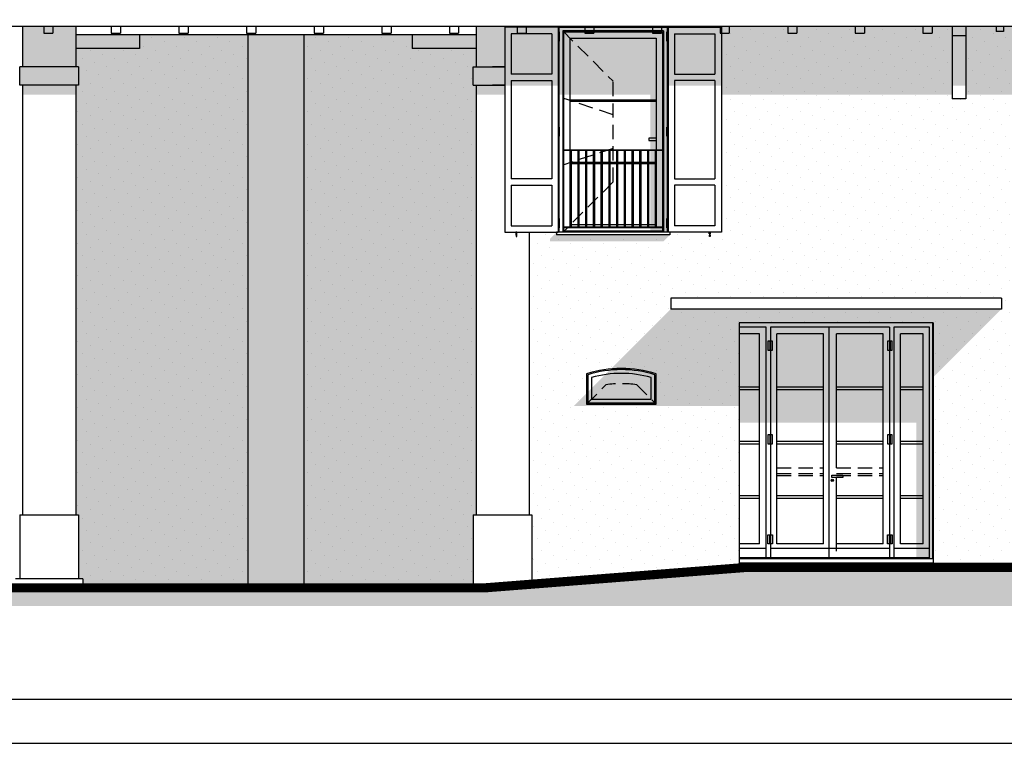
# Model space of a CAD drawing. Extents: x -6348 to 14939561, y -11633 to 3994.
# Drawn here: x -4591 to -4053, y -15 to 381 of the extents above; entities that cross this region are included whole.
import ezdxf

# ---------------------------------------------------------------- set-up
doc = ezdxf.new("R2010")
doc.units = 0
doc.header["$LTSCALE"] = 250
doc.header["$MEASUREMENT"] = 0
doc.linetypes.add('HIDDEN2', pattern=[0.1875, 0.125, -0.0625])
for name, color, linetype in [('grigi mascera', 252, 'CONTINUOUS'), ('INFISSI', 4, 'CONTINUOUS'), ('MURI', 6, 'CONTINUOUS'), ('retini', 251, 'CONTINUOUS'), ('TESTO', 2, 'CONTINUOUS'), ('VISTE', 2, 'CONTINUOUS')]:
    doc.layers.add(name, color=color, linetype=linetype)
pattern_1 = [(45, (-10922.122, -13809.2214), (-2.245064, 6.735192), [0, -6.35])]

msp = doc.modelspace()

# ---------------------------------------------------------------- hatches: boundary and pattern name
at = {"layer": 'grigi mascera'}
h = msp.add_hatch(color=254, dxfattribs=at)
h.paths.add_polyline_path([(-4573.33, 373.16), (-4573.33, 376.81), (-4578.33, 376.81), (-4578.33, 373.16)], flags=17)
h.paths.add_polyline_path([(-4560.83, 354.81), (-4560.83, 376.81), (-4573.33, 376.81), (-4573.33, 373.16), (-4578.33, 373.16), (-4578.33, 376.81), (-4589.83, 376.81), (-4589.83, 354.81)])
h.paths.add_polyline_path([(-4559.33, 344.81), (-4559.33, 354.81), (-4591.33, 354.81), (-4591.33, 344.81)])
h.paths.add_polyline_path([(-4589.83, 344.81), (-4589.83, 344.55), (-4560.83, 344.55), (-4560.83, 344.81)])
h.paths.add_polyline_path([(-4589.83, 344.55), (-4589.83, 339.55), (-4560.83, 339.55), (-4560.83, 344.55)])
h = msp.add_hatch(color=254, dxfattribs=at)
h.dxf.hatch_style = 1
h.paths.add_polyline_path([(-4466.58, 372.31), (-4525.83, 372.31), (-4525.83, 364.81), (-4560.83, 364.81), (-4560.83, 354.81), (-4559.33, 354.81), (-4559.33, 344.81), (-4560.83, 344.81), (-4560.83, 109.81), (-4559.33, 109.81), (-4559.33, 74.81), (-4556.83, 74.81), (-4556.83, 70.81), (-4466.58, 70.81)])
h.paths.add_polyline_path([(-4466.58, 70.81), (-4436.08, 70.81), (-4436.08, 372.31), (-4466.58, 372.31)])
h.paths.add_polyline_path([(-4436.08, 70.81), (-4343.33, 70.81), (-4343.33, 109.81), (-4341.83, 109.81), (-4341.83, 344.81), (-4343.33, 344.81), (-4343.33, 354.81), (-4341.83, 354.81), (-4341.83, 364.81), (-4376.83, 364.81), (-4376.83, 372.31), (-4436.08, 372.31)])
h.paths.add_polyline_path([(-4341.83, 364.81), (-4341.83, 372.31), (-4376.83, 372.31), (-4376.83, 364.81)], flags=17)
h.paths.add_polyline_path([(-4525.83, 364.81), (-4525.83, 372.31), (-4560.83, 372.31), (-4560.83, 364.81)])
for points in [[(-4341.83, 376.81), (-4341.83, 354.81), (-4343.33, 354.81), (-4343.33, 344.81), (-4341.83, 344.81), (-4341.83, 339.55), (-4326.06, 339.55), (-4326.06, 344.55), (-4296.33, 344.55), (-4296.33, 339.55), (-4237.33, 339.55), (-4237.33, 344.55), (-4207.6, 344.55), (-4207.6, 339.55), (-4081.33, 339.55), (-4081.33, 344.55), (-4073.83, 344.55), (-4073.83, 339.55), (-4046.83, 339.55), (-4046.83, 344.55), (-4041.83, 344.55), (-4041.83, 339.55), (-4020.39, 339.55), (-4020.39, 344.55), (-3998.83, 344.55), (-3998.83, 339.55), (-3956.83, 339.55), (-3956.83, 344.55), (-3935.27, 344.55), (-3935.27, 339.55), (-3872.89, 339.55), (-3872.89, 344.55), (-3851.33, 344.55), (-3851.33, 339.55), (-3809.33, 339.55), (-3809.33, 344.55), (-3787.77, 344.55), (-3787.77, 339.55), (-3748.39, 339.55), (-3748.39, 344.55), (-3726.83, 344.55), (-3726.83, 339.55), (-3684.83, 339.55), (-3684.83, 344.55), (-3663.27, 344.55), (-3663.27, 339.55), (-3603.64, 339.55), (-3603.64, 344.55), (-3582.08, 344.55), (-3582.08, 339.55), (-3540.08, 339.55), (-3540.08, 344.55), (-3518.52, 344.55), (-3518.52, 339.55), (-3478.64, 339.55), (-3478.64, 344.55), (-3457.08, 344.55), (-3457.08, 339.55), (-3414.52, 339.55), (-3414.52, 344.55), (-3393.52, 344.55), (-3393.52, 339.55), (-3337.83, 339.55), (-3337.83, 376.81)], [(-4296.33, 367.32), (-4246.4, 367.32), (-4246.4, 264.31), (-4237.33, 264.31), (-4237.33, 376.4), (-4296.33, 376.4)], [(-4301.36, 260.78), (-4301.36, 259.28), (-4239.36, 259.28), (-4235.83, 262.81), (-4297.83, 262.81), (-4297.83, 264.31)], [(-4235.33, 222.31), (-4288.36, 169.28), (-4107.36, 169.28), (-4054.33, 222.31)], [(-4197.83, 205.74), (-4100.9, 205.74), (-4100.9, 85.81), (-4091.83, 85.81), (-4091.83, 214.81), (-4197.83, 214.81)], [(-4100.9, 160.21), (-4197.83, 160.21), (-4197.83, 169.28), (-4107.36, 169.28), (-4100.9, 175.74)]]:
    msp.add_hatch(color=254, dxfattribs=at).paths.add_polyline_path(points)
at = {"layer": 'retini'}
h = msp.add_hatch(dxfattribs=at)
h.set_pattern_fill('DOTS,_O', color=254, scale=4, angle=45)
h.set_pattern_definition(pattern_1)
h.paths.add_polyline_path([(-4466.58, 372.31), (-4525.83, 372.31), (-4525.83, 364.81), (-4560.83, 364.81), (-4560.83, 354.81), (-4559.33, 354.81), (-4559.33, 344.81), (-4560.83, 344.81), (-4560.83, 109.81), (-4559.33, 109.81), (-4559.33, 74.81), (-4556.83, 74.81), (-4556.83, 70.81), (-4466.58, 70.81)])
h = msp.add_hatch(dxfattribs=at)
h.set_pattern_fill('DOTS,_O', color=254, scale=4, angle=45)
h.set_pattern_definition(pattern_1)
h.paths.add_polyline_path([(-4341.83, 344.81), (-4343.33, 344.81), (-4343.33, 354.81), (-4341.83, 354.81), (-4341.83, 364.81), (-4376.83, 364.81), (-4376.83, 372.31), (-4436.08, 372.31), (-4436.08, 70.81), (-4343.33, 70.81), (-4343.33, 109.81), (-4341.83, 109.81)])
h = msp.add_hatch(dxfattribs=at)
h.set_pattern_fill('DOTS', color=254, scale=4, angle=45, style=0)
h.set_pattern_definition(pattern_1)
h.paths.add_polyline_path([(-4046.83, 264.41), (-4046.83, 376.81), (-4053.33, 376.81), (-4053.33, 374.14), (-4057.33, 374.14), (-4057.33, 376.81), (-4073.83, 376.81), (-4073.83, 337.31), (-4081.33, 337.31), (-4081.33, 376.81), (-4092.33, 376.81), (-4092.33, 373.16), (-4097.33, 373.16), (-4097.33, 376.81), (-4129.33, 376.81), (-4129.33, 373.16), (-4134.33, 373.16), (-4134.33, 376.81), (-4166.33, 376.81), (-4166.33, 373.16), (-4171.33, 373.16), (-4171.33, 376.81), (-4203.33, 376.81), (-4203.33, 373.16), (-4207.6, 373.16), (-4207.6, 264.41)])
h = msp.add_hatch(dxfattribs=at)
h.set_pattern_fill('DOTS', color=254, scale=4, angle=45, style=0)
h.set_pattern_definition(pattern_1)
h.paths.add_polyline_path([(-4046.83, 264.41), (-4213.65, 264.41), (-4213.65, 263.5), (-4213.82, 263.5), (-4213.82, 262.78), (-4213.74, 262.78), (-4213.74, 261.94), (-4214.11, 261.94), (-4214.11, 262.78), (-4214.04, 262.78), (-4214.04, 263.5), (-4214.2, 263.5), (-4214.2, 264.41), (-4235.83, 264.41), (-4235.83, 262.81), (-4297.83, 262.81), (-4297.83, 264.41), (-4312.83, 264.41), (-4312.83, 109.81), (-4311.33, 109.81), (-4311.33, 73.26), (-4193.09, 82.31), (-4197.83, 82.31), (-4197.83, 214.81), (-4144.83, 214.81), (-4091.83, 214.81), (-4091.83, 82.31), (-4046.83, 82.31)])
h.paths.add_polyline_path([(-4054.33, 228.31), (-4054.33, 222.31), (-4235.33, 222.31), (-4235.33, 228.31)], flags=16)
h.paths.add_polyline_path([(-4243.33, 186.81), (-4243.33, 170.31), (-4281.33, 170.31), (-4281.33, 186.81, -0.157895)], flags=16)
h = msp.add_hatch(dxfattribs=at)
h.set_pattern_fill('DOTS', color=10, scale=25, angle=45, style=0)
h.set_pattern_definition([(45, (-10952.4493, 2e-11), (-0.55242717, 1.65728152), [0, -1.5625])])
h.paths.add_polyline_path([(-3779.64, 83.31), (-4044, 81.06), (-4193.1, 81.06), (-4337.11, 69.81), (-4665.8, 69.81), (-4715.8, 69.81), (-4715.8, 59.81), (-3212.83, 59.81), (-3212.83, 74.31), (-3262.89, 74.31), (-3262.89, 74.31)])

# ---------------------------------------------------------------- linework, layer by layer
at = {"layer": 'INFISSI', "color": 5, "ltscale": 0.25}
for p, q in [((-4578.33, 376.81), (-4578.33, 373.16)), ((-4578.33, 373.16), (-4573.33, 373.16)), ((-4573.33, 376.81), (-4573.33, 373.16)), ((-4341.83, 372.31), (-4560.83, 372.31)), ((-4541.33, 376.81), (-4541.33, 373.16)), ((-4541.33, 373.16), (-4536.33, 373.16)), ((-4536.33, 376.81), (-4536.33, 373.16)), ((-4525.83, 372.31), (-4525.83, 364.81)), ((-4504.33, 376.81), (-4504.33, 373.16)), ((-4504.33, 373.16), (-4499.33, 373.16)), ((-4499.33, 376.81), (-4499.33, 373.16)), ((-4467.33, 376.81), (-4467.33, 373.16)), ((-4467.33, 373.16), (-4462.33, 373.16)), ((-4462.33, 376.81), (-4462.33, 373.16)), ((-4430.33, 376.81), (-4430.33, 373.16)), ((-4430.33, 373.16), (-4425.33, 373.16)), ((-4425.33, 376.81), (-4425.33, 373.16)), ((-4393.33, 376.81), (-4393.33, 373.16)), ((-4393.33, 373.16), (-4388.33, 373.16)), ((-4388.33, 376.81), (-4388.33, 373.16)), ((-4376.83, 372.31), (-4376.83, 364.81)), ((-4356.33, 376.81), (-4356.33, 373.16)), ((-4356.33, 373.16), (-4351.33, 373.16)), ((-4351.33, 376.81), (-4351.33, 373.16)), ((-4326.06, 376.4), (-4326.06, 264.41)), ((-4296.89, 376.4), (-4326.06, 376.4)), ((-4322.56, 372.9), (-4322.56, 350.73)), ((-4300.39, 372.9), (-4322.56, 372.9)), ((-4319.33, 376.81), (-4319.33, 373.16)), ((-4319.33, 373.16), (-4314.33, 373.16)), ((-4314.33, 376.81), (-4314.33, 373.16)), ((-4300.39, 372.9), (-4300.39, 350.73)), ((-4296.89, 376.4), (-4296.89, 264.41)), ((-4282.33, 376.81), (-4282.33, 373.16)), ((-4282.33, 373.16), (-4277.33, 373.16)), ((-4277.33, 376.81), (-4277.33, 373.16)), ((-4245.33, 376.81), (-4245.33, 373.16)), ((-4245.33, 373.16), (-4240.33, 373.16)), ((-4240.33, 376.81), (-4240.33, 373.16)), ((-4236.77, 376.4), (-4236.77, 264.41)), ((-4236.77, 376.4), (-4207.6, 376.4)), ((-4233.27, 372.9), (-4233.27, 350.73)), ((-4233.27, 372.9), (-4211.1, 372.9)), ((-4211.1, 372.9), (-4211.1, 350.73)), ((-4208.33, 376.81), (-4208.33, 373.16)), ((-4208.33, 373.16), (-4203.33, 373.16)), ((-4207.6, 376.4), (-4207.6, 264.41)), ((-4203.33, 376.81), (-4203.33, 373.16)), ((-4171.33, 376.81), (-4171.33, 373.16)), ((-4171.33, 373.16), (-4166.33, 373.16)), ((-4166.33, 376.81), (-4166.33, 373.16)), ((-4134.33, 376.81), (-4134.33, 373.16)), ((-4134.33, 373.16), (-4129.33, 373.16)), ((-4129.33, 376.81), (-4129.33, 373.16)), ((-4097.33, 376.81), (-4097.33, 373.16)), ((-4097.33, 373.16), (-4092.33, 373.16)), ((-4092.33, 376.81), (-4092.33, 373.16)), ((-4081.33, 376.81), (-4081.33, 337.31)), ((-4073.83, 371.81), (-4081.33, 371.81)), ((-4073.83, 376.81), (-4073.83, 337.31)), ((-4057.33, 376.81), (-4057.33, 374.14)), ((-4053.33, 374.14), (-4057.33, 374.14)), ((-4053.33, 376.81), (-4053.33, 374.14)), ((-4525.83, 364.81), (-4560.83, 364.81)), ((-4341.83, 364.81), (-4376.83, 364.81)), ((-4300.39, 350.73), (-4322.56, 350.73)), ((-4233.27, 350.73), (-4211.1, 350.73)), ((-4322.56, 347.23), (-4300.39, 347.23)), ((-4322.56, 347.23), (-4322.56, 293.48)), ((-4300.39, 347.23), (-4300.39, 293.48)), ((-4211.1, 347.23), (-4233.27, 347.23)), ((-4233.27, 347.23), (-4233.27, 293.48)), ((-4211.1, 347.23), (-4211.1, 293.48)), ((-4290.33, 336.74), (-4243.33, 336.74)), ((-4290.33, 335.99), (-4243.33, 335.99)), ((-4073.83, 337.31), (-4081.33, 337.31)), ((-4290.33, 302.72), (-4243.33, 302.72)), ((-4290.33, 301.97), (-4243.33, 301.97)), ((-4300.39, 293.48), (-4322.56, 293.48)), ((-4233.27, 293.48), (-4211.1, 293.48)), ((-4322.56, 289.98), (-4322.56, 267.81)), ((-4322.56, 289.98), (-4300.39, 289.98)), ((-4300.39, 289.98), (-4300.39, 267.81)), ((-4233.27, 289.98), (-4233.27, 267.81)), ((-4211.1, 289.98), (-4233.27, 289.98)), ((-4211.1, 289.98), (-4211.1, 267.81)), ((-4326.06, 264.41), (-4296.89, 264.41)), ((-4322.56, 267.81), (-4300.39, 267.81)), ((-4239.33, 264.31), (-4294.33, 264.31)), ((-4207.6, 264.41), (-4236.77, 264.41)), ((-4211.1, 267.81), (-4233.27, 267.81)), ((-4183.18, 212.31), (-4197.83, 212.31)), ((-4183.18, 86.31), (-4183.18, 212.31)), ((-4180.68, 212.31), (-4180.68, 86.31)), ((-4115.68, 212.31), (-4180.68, 212.31)), ((-4148.73, 86.31), (-4148.73, 212.31)), ((-4148.63, 86.31), (-4148.63, 212.31)), ((-4115.68, 212.31), (-4115.68, 86.31)), ((-4093.68, 212.31), (-4113.18, 212.31)), ((-4113.18, 212.31), (-4113.18, 86.31)), ((-4093.68, 85.81), (-4093.68, 212.31)), ((-4091.93, 85.81), (-4091.93, 214.81)), ((-4186.68, 208.81), (-4197.83, 208.81)), ((-4186.68, 93.81), (-4186.68, 208.81)), ((-4177.18, 93.81), (-4177.18, 208.81)), ((-4151.68, 208.81), (-4177.18, 208.81)), ((-4151.68, 93.81), (-4151.68, 208.81)), ((-4119.18, 208.81), (-4144.68, 208.81)), ((-4144.68, 135.41), (-4144.68, 208.81)), ((-4119.18, 93.81), (-4119.18, 208.81)), ((-4109.68, 93.81), (-4109.68, 208.81)), ((-4097.18, 208.81), (-4109.68, 208.81)), ((-4097.18, 93.81), (-4097.18, 208.81)), ((-4197.83, 179.81), (-4186.68, 179.81)), ((-4197.83, 178.31), (-4186.68, 178.31)), ((-4177.18, 179.81), (-4151.68, 179.81)), ((-4177.18, 178.31), (-4151.68, 178.31)), ((-4144.68, 179.81), (-4119.18, 179.81)), ((-4144.68, 178.31), (-4119.18, 178.31)), ((-4109.68, 179.81), (-4097.18, 179.81)), ((-4109.68, 178.31), (-4097.18, 178.31)), ((-4197.83, 150.06), (-4186.68, 150.06)), ((-4197.83, 148.56), (-4186.68, 148.56)), ((-4177.18, 150.06), (-4151.68, 150.06)), ((-4177.18, 148.56), (-4151.68, 148.56)), ((-4144.68, 150.06), (-4119.18, 150.06)), ((-4144.68, 148.56), (-4119.18, 148.56)), ((-4109.68, 150.06), (-4097.18, 150.06)), ((-4109.68, 148.56), (-4097.18, 148.56)), ((-4144.68, 89.81), (-4144.68, 130.2)), ((-4197.83, 120.31), (-4186.68, 120.31)), ((-4197.83, 118.81), (-4186.68, 118.81)), ((-4177.18, 120.31), (-4151.68, 120.31)), ((-4177.18, 118.81), (-4151.68, 118.81)), ((-4144.68, 120.31), (-4119.18, 120.31)), ((-4144.68, 118.81), (-4119.18, 118.81)), ((-4109.68, 120.31), (-4097.18, 120.31)), ((-4109.68, 118.81), (-4097.18, 118.81)), ((-4186.68, 93.81), (-4197.83, 93.81)), ((-4151.68, 93.81), (-4177.18, 93.81)), ((-4119.18, 93.81), (-4144.68, 93.81)), ((-4097.18, 93.81), (-4109.68, 93.81)), ((-4183.18, 91.36), (-4197.83, 91.36)), ((-4183.18, 91.26), (-4197.83, 91.26)), ((-4093.68, 86.31), (-4197.83, 86.31)), ((-4115.68, 91.36), (-4180.68, 91.36)), ((-4115.68, 91.26), (-4180.68, 91.26)), ((-4093.68, 91.36), (-4113.18, 91.36)), ((-4093.68, 91.26), (-4113.18, 91.26)), ((-4091.83, 91.36), (-4091.93, 91.36)), ((-4091.83, 91.26), (-4091.93, 91.26)), ((-4091.83, 86.31), (-4091.93, 86.31))]:
    msp.add_line(p, q, dxfattribs=at)
at = {"layer": 'INFISSI', "color": 5, "linetype": 'HIDDEN2', "ltscale": 0.25}
for p, q in [((-4294.33, 374.4), (-4266.83, 346.87)), ((-4266.83, 291.83), (-4266.83, 346.87)), ((-4266.83, 328.53), (-4294.33, 337.7)), ((-4266.83, 310.18), (-4294.33, 301.01)), ((-4266.83, 291.83), (-4294.33, 264.31)), ((-4177.18, 135.41), (-4151.68, 135.41)), ((-4144.68, 135.41), (-4119.18, 135.41)), ((-4177.18, 132.42), (-4151.68, 132.42)), ((-4177.18, 131.21), (-4151.68, 131.21)), ((-4144.68, 132.42), (-4119.18, 132.42)), ((-4144.68, 131.21), (-4119.18, 131.21))]:
    msp.add_line(p, q, dxfattribs=at)
at = {"layer": 'INFISSI', "color": 5, "ltscale": 0.25}
for points in [[(-4296.2, 373.9), (-4296.7, 373.9), (-4296.7, 368.9), (-4296.2, 368.9)], [(-4293.83, 373.9), (-4239.83, 373.9), (-4239.83, 264.81), (-4293.83, 264.81)], [(-4237.46, 373.9), (-4236.96, 373.9), (-4236.96, 368.9), (-4237.46, 368.9)], [(-4290.33, 370.4), (-4243.33, 370.4), (-4243.33, 268.31), (-4290.33, 268.31)], [(-4296.2, 321.8), (-4296.7, 321.8), (-4296.7, 316.8), (-4296.2, 316.8)], [(-4237.46, 321.8), (-4236.96, 321.8), (-4236.96, 316.8), (-4237.46, 316.8)], [(-4296.2, 271.8), (-4296.7, 271.8), (-4296.7, 266.8), (-4296.2, 266.8)], [(-4237.46, 271.8), (-4236.96, 271.8), (-4236.96, 266.8), (-4237.46, 266.8)], [(-4319.84, 264.31), (-4320.01, 264.31), (-4320.01, 263.5), (-4319.84, 263.5)], [(-4319.84, 264.31), (-4319.62, 264.31), (-4319.62, 262.78), (-4319.84, 262.78)], [(-4319.46, 264.31), (-4319.62, 264.31), (-4319.62, 263.5), (-4319.46, 263.5)], [(-4214.2, 264.31), (-4214.04, 264.31), (-4214.04, 263.5), (-4214.2, 263.5)], [(-4213.82, 264.31), (-4214.04, 264.31), (-4214.04, 262.78), (-4213.82, 262.78)], [(-4213.82, 264.31), (-4213.65, 264.31), (-4213.65, 263.5), (-4213.82, 263.5)], [(-4319.55, 262.78), (-4319.92, 262.78), (-4319.92, 261.94), (-4319.55, 261.94)], [(-4214.11, 262.78), (-4213.74, 262.78), (-4213.74, 261.94), (-4214.11, 261.94)], [(-4182.18, 199.82), (-4179.68, 199.82), (-4179.68, 204.82), (-4182.18, 204.82)], [(-4181.18, 199.82), (-4180.68, 199.82), (-4180.68, 204.82), (-4181.18, 204.82)], [(-4116.68, 199.82), (-4114.18, 199.82), (-4114.18, 204.82), (-4116.68, 204.82)], [(-4115.68, 199.82), (-4115.18, 199.82), (-4115.18, 204.82), (-4115.68, 204.82)], [(-4182.18, 148.56), (-4179.68, 148.56), (-4179.68, 153.56), (-4182.18, 153.56)], [(-4181.18, 148.56), (-4180.68, 148.56), (-4180.68, 153.56), (-4181.18, 153.56)], [(-4116.68, 148.56), (-4114.18, 148.56), (-4114.18, 153.56), (-4116.68, 153.56)], [(-4115.68, 148.56), (-4115.18, 148.56), (-4115.18, 153.56), (-4115.68, 153.56)], [(-4147.25, 131.41), (-4141.23, 131.41), (-4141.23, 130.2), (-4147.25, 130.2)], [(-4182.18, 98.81), (-4179.68, 98.81), (-4179.68, 93.81), (-4182.18, 93.81)], [(-4181.18, 98.81), (-4180.68, 98.81), (-4180.68, 93.81), (-4181.18, 93.81)], [(-4116.68, 98.81), (-4114.18, 98.81), (-4114.18, 93.81), (-4116.68, 93.81)], [(-4115.68, 98.81), (-4115.18, 98.81), (-4115.18, 93.81), (-4115.68, 93.81)]]:
    msp.add_lwpolyline(points, close=True, dxfattribs=at)
for points in [[(-4296.33, 373.9), (-4296.33, 376.4), (-4237.33, 376.4), (-4237.33, 321.8)], [(-4296.33, 321.8), (-4296.33, 368.9)], [(-4296.33, 264.31), (-4296.33, 316.8)], [(-4243.33, 315.67), (-4247.24, 315.67), (-4247.24, 314.46), (-4243.33, 314.46)], [(-4237.33, 316.8), (-4237.33, 264.31)], [(-4146.92, 128.91), (-4146.92, 128.3)]]:
    msp.add_lwpolyline(points, dxfattribs=at)
for points in [[(-4280.68, 186.34), (-4280.68, 170.97), (-4243.98, 170.97), (-4243.98, 186.34, 0.153909)], [(-4278.63, 184.81), (-4278.63, 173.02), (-4246.03, 173.02), (-4246.03, 184.81, 0.140936)]]:
    msp.add_lwpolyline(points, format="xyb", close=True, dxfattribs=at)
at = {"layer": 'INFISSI', "color": 5, "linetype": 'HIDDEN2', "ltscale": 0.25}
msp.add_lwpolyline([(-4281.33, 170.31), (-4270.75, 180.89, -0.069352), (-4253.91, 180.89), (-4243.33, 170.31)], format="xyb", dxfattribs=at)
at = {"layer": 'INFISSI', "color": 5, "ltscale": 0.25}
msp.add_circle((-4146.91, 128.62), 0.605, dxfattribs=at)
at = {"layer": 'MURI', "color": 7, "const_width": 5}
msp.add_lwpolyline([(-4715.8, 69.81), (-4665.8, 69.81), (-4337.11, 69.81), (-4193.1, 81.06), (-4044, 81.06), (-3779.64, 83.31), (-3262.83, 74.31), (-3212.83, 74.31)], dxfattribs=at)
at = {"layer": 'TESTO', "color": 2}
msp.add_lwpolyline([(-4873.84, 8.93), (-3160.05, 8.93), (-3160.05, 608.93), (-4873.84, 608.93)], close=True, dxfattribs=at)
at = {"layer": 'TESTO', "color": 10}
msp.add_lwpolyline([(-4849.71, -15.21), (-3184.19, -15.21), (-3184.19, 584.79), (-4849.71, 584.79)], close=True, dxfattribs=at)
at = {"layer": 'VISTE', "color": 4}
for p, q in [((-4046.83, 376.81), (-4625.7, 376.81)), ((-4589.83, 376.81), (-4589.83, 354.81)), ((-4560.83, 376.81), (-4560.83, 354.81)), ((-4466.58, 372.31), (-4466.58, 70.81)), ((-4436.08, 372.31), (-4436.08, 70.81)), ((-4341.83, 376.81), (-4341.83, 354.81)), ((-4239.33, 374.4), (-4294.33, 374.4)), ((-4294.33, 374.4), (-4294.33, 264.31)), ((-4239.33, 374.4), (-4239.33, 264.31)), ((-4559.33, 354.81), (-4591.33, 354.81)), ((-4591.33, 344.81), (-4591.33, 354.81)), ((-4559.33, 354.81), (-4559.33, 344.81)), ((-4343.33, 344.81), (-4343.33, 354.81)), ((-4343.33, 354.81), (-4326.06, 354.81)), ((-4326.06, 354.81), (-4332.83, 354.81)), ((-4559.33, 344.81), (-4591.33, 344.81)), ((-4589.83, 344.81), (-4589.83, 109.81)), ((-4560.83, 344.81), (-4560.83, 109.81)), ((-4343.33, 344.81), (-4326.06, 344.81)), ((-4341.83, 344.81), (-4341.83, 109.81)), ((-4326.06, 344.81), (-4332.83, 344.81)), ((-4312.83, 264.41), (-4312.83, 109.81)), ((-4235.83, 264.31), (-4297.83, 264.31)), ((-4297.83, 264.31), (-4297.83, 262.81)), ((-4235.83, 264.31), (-4235.83, 262.81)), ((-4235.83, 262.81), (-4297.83, 262.81)), ((-4235.33, 228.31), (-4235.33, 222.31)), ((-4054.33, 228.31), (-4235.33, 228.31)), ((-4054.33, 228.31), (-4054.33, 222.31)), ((-4054.33, 222.31), (-4235.33, 222.31)), ((-4144.83, 214.81), (-4197.83, 214.81)), ((-4197.83, 214.81), (-4197.83, 82.31)), ((-4091.83, 214.81), (-4197.33, 214.81)), ((-4091.83, 214.81), (-4091.83, 82.31)), ((-4591.33, 109.81), (-4559.33, 109.81)), ((-4591.33, 109.81), (-4591.33, 74.81)), ((-4559.33, 109.81), (-4559.33, 74.81)), ((-4343.33, 109.81), (-4311.33, 109.81)), ((-4343.33, 109.81), (-4343.33, 70.81)), ((-4311.33, 109.81), (-4311.33, 73.28)), ((-4193.09, 82.31), (-4343.33, 70.81)), ((-4310.83, 85.81), (-4310.83, 85.81)), ((-4197.83, 85.81), (-4091.83, 85.81)), ((-4197.83, 83.56), (-4091.83, 83.56)), ((-4197.83, 82.31), (-4044, 82.31)), ((-4556.83, 74.81), (-4593.83, 74.81)), ((-4556.83, 74.81), (-4556.83, 70.81))]:
    msp.add_line(p, q, dxfattribs=at)
at = {"layer": 'VISTE', "color": 5}
for p, q in [((-4294.33, 309.41), (-4239.33, 309.41)), ((-4294.33, 309.15), (-4239.33, 309.15)), ((-4290.42, 309.15), (-4290.42, 267.22)), ((-4289.78, 309.15), (-4289.78, 267.22)), ((-4286.19, 309.15), (-4286.19, 267.22)), ((-4285.55, 309.15), (-4285.55, 267.22)), ((-4281.95, 309.15), (-4281.95, 267.22)), ((-4281.32, 309.15), (-4281.32, 267.22)), ((-4277.72, 309.15), (-4277.72, 267.22)), ((-4277.09, 309.15), (-4277.09, 267.22)), ((-4273.49, 309.15), (-4273.49, 267.22)), ((-4272.86, 309.15), (-4272.86, 267.22)), ((-4269.26, 309.15), (-4269.26, 267.22)), ((-4268.63, 309.15), (-4268.63, 267.22)), ((-4265.03, 309.15), (-4265.03, 267.22)), ((-4264.4, 309.15), (-4264.4, 267.22)), ((-4260.8, 309.15), (-4260.8, 267.22)), ((-4260.17, 309.15), (-4260.17, 267.22)), ((-4256.57, 309.15), (-4256.57, 267.22)), ((-4255.94, 309.15), (-4255.94, 267.22)), ((-4252.34, 309.15), (-4252.34, 267.22)), ((-4251.7, 309.15), (-4251.7, 267.22)), ((-4248.11, 309.15), (-4248.11, 267.22)), ((-4247.47, 309.15), (-4247.47, 267.22)), ((-4243.88, 309.15), (-4243.88, 267.22)), ((-4243.24, 309.15), (-4243.24, 267.22)), ((-4294.33, 267.22), (-4239.33, 267.22)), ((-4294.33, 266.96), (-4239.33, 266.96))]:
    msp.add_line(p, q, dxfattribs=at)
at = {"layer": 'VISTE', "color": 4}
msp.add_lwpolyline([(-4281.33, 186.81), (-4281.33, 170.31), (-4243.33, 170.31), (-4243.33, 186.81, 0.157895)], format="xyb", close=True, dxfattribs=at)
msp.add_lwpolyline([(-4343.33, 70.81), (-4665.8, 70.81), (-4665.8, 69.81)], dxfattribs=at)

doc.saveas('drawing.dxf')
